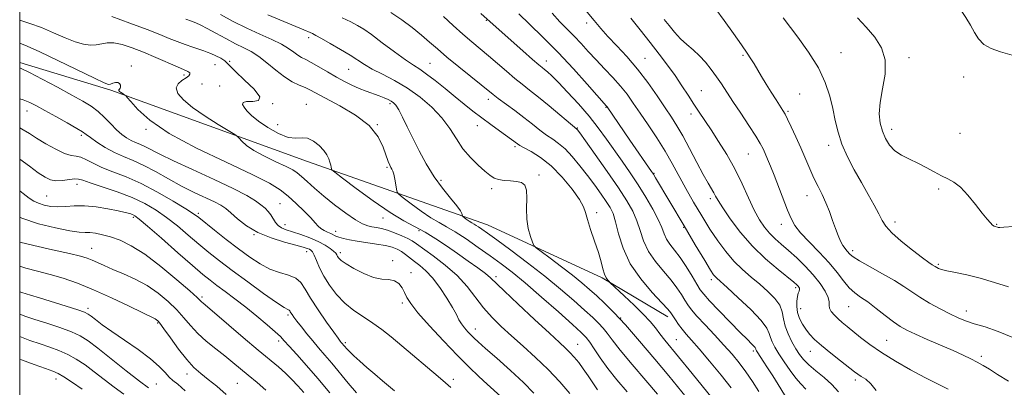
# Model space of a CAD drawing. Extents: x 2074800 to 2077700, y 307300 to 310200.
# Drawn here: x 2075000 to 2075380, y 309833 to 309975 of the extents above; entities that cross this region are included whole.
import ezdxf

# ---------------------------------------------------------------- set-up
doc = ezdxf.new("R2010")
doc.units = 0
doc.header["$MEASUREMENT"] = 0
for name, color, linetype, lineweight in [('BREAKLINE DTM HARD', 7, 'Continuous', 0), ('CONTOUR INDEX', 41, 'Continuous', 13), ('CONTOUR INTERMEDIATE', 44, 'Continuous', 0), ('GRID LINE', 7, 'Continuous', 0), ('SPOT ELEVATION DTM', 2, 'Continuous', 13)]:
    doc.layers.add(name, color=color, linetype=linetype, lineweight=lineweight)

msp = doc.modelspace()

# ---------------------------------------------------------------- linework, layer by layer
at = {"layer": 'BREAKLINE DTM HARD'}
msp.add_polyline3d([(2075000, 309958.689, 1130.316), (2075035.17, 309948.05, 1131.73), (2075110.97, 309920.61, 1135.26), (2075180.46, 309896.09, 1140.77), (2075224.7, 309875.67, 1143.8), (2075249.99, 309860.64, 1145.48)], dxfattribs=at)
at = {"layer": 'CONTOUR INDEX', "flags": 128}
for points, elevation in [([(2075077.401, 309977.286), (2075082.392, 309974.569), (2075087.608, 309971.939), (2075092.652, 309969.633), (2075097.204, 309967.626), (2075100.965, 309965.827), (2075103.74, 309964.178), (2075105.743, 309962.731), (2075107.292, 309961.571), (2075108.707, 309960.71), (2075110.325, 309959.879), (2075112.484, 309958.742), (2075115.397, 309957.07), (2075118.766, 309955.079), (2075122.169, 309953.096), (2075125.276, 309951.383), (2075128.142, 309949.942), (2075130.915, 309948.711), (2075133.69, 309947.636), (2075138.7, 309945.858), (2075140.621, 309945.12), (2075142.136, 309944.457), (2075143.316, 309943.848), (2075144.256, 309943.212), (2075145.158, 309942.213), (2075146.249, 309940.457), (2075147.71, 309937.65), (2075149.538, 309933.919), (2075151.682, 309929.495), (2075154.107, 309924.621), (2075156.821, 309919.586), (2075159.846, 309914.694), (2075163.115, 309910.231), (2075166.209, 309906.428), (2075168.62, 309903.5), (2075169.989, 309901.581), (2075170.552, 309900.475), (2075170.757, 309899.614), (2075170.946, 309899.381), (2075171.421, 309899.009), (2075172.278, 309898.366), (2075173.349, 309897.584), (2075174.401, 309896.861), (2075175.269, 309896.333), (2075176.071, 309895.888), (2075176.994, 309895.346), (2075178.286, 309894.494), (2075180.454, 309892.961), (2075184.067, 309890.34), (2075189.446, 309886.387), (2075195.919, 309881.528), (2075202.565, 309876.35), (2075208.596, 309871.385), (2075213.756, 309866.925), (2075217.924, 309863.204), (2075221.042, 309860.361), (2075223.326, 309858.166), (2075225.056, 309856.292), (2075226.583, 309854.359), (2075228.544, 309851.76), (2075231.644, 309847.833), (2075236.265, 309842.261), (2075241.483, 309836.12), (2075246.048, 309830.832)], 1140), ([(2075177.868, 309977.588), (2075189.641, 309967.142), (2075194.077, 309963.229), (2075197.885, 309959.892), (2075200.256, 309957.852), (2075201.559, 309956.771), (2075202.459, 309956.049), (2075203.562, 309955.121), (2075205.236, 309953.573), (2075207.792, 309951.032), (2075211.383, 309947.281), (2075215.541, 309942.742), (2075219.642, 309937.997), (2075223.208, 309933.502), (2075226.355, 309929.22), (2075232.385, 309920.667), (2075235.478, 309916.197), (2075238.572, 309911.542), (2075241.576, 309906.741), (2075244.254, 309902.135), (2075246.333, 309898.142), (2075247.659, 309895.052), (2075248.566, 309892.662), (2075249.51, 309890.643), (2075250.858, 309888.668), (2075252.627, 309886.421), (2075254.745, 309883.589), (2075257.096, 309880.035), (2075259.378, 309876.324), (2075261.241, 309873.199), (2075262.534, 309871.107), (2075263.887, 309869.335), (2075266.123, 309866.872), (2075269.759, 309863.057), (2075274.06, 309858.615), (2075277.983, 309854.618), (2075280.713, 309851.891), (2075282.355, 309850.28), (2075283.241, 309849.385), (2075283.676, 309848.854), (2075283.847, 309848.526), (2075283.914, 309848.289), (2075284.024, 309848.021), (2075284.285, 309847.569), (2075284.796, 309846.773), (2075286.868, 309843.604), (2075288.507, 309841.052), (2075290.521, 309837.866), (2075292.581, 309834.574), (2075296.497, 309828.235)], 1150), ([(2075248.653, 309975.323), (2075250.496, 309972.964), (2075252.628, 309970.379), (2075254.955, 309967.872), (2075257.387, 309965.653), (2075259.847, 309963.559), (2075262.263, 309961.335), (2075264.572, 309958.794), (2075266.748, 309956.034), (2075268.772, 309953.221), (2075270.677, 309950.433), (2075275.153, 309943.687), (2075278.163, 309939.173), (2075281.293, 309934.457), (2075283.952, 309930.356), (2075285.713, 309927.454), (2075286.805, 309925.39), (2075287.619, 309923.573), (2075288.498, 309921.466), (2075289.589, 309918.765), (2075290.988, 309915.224), (2075296.249, 309901.755), (2075297.6, 309898.518), (2075299.076, 309895.845), (2075301.267, 309893.023), (2075304.549, 309889.524), (2075308.432, 309885.557), (2075312.205, 309881.516), (2075315.318, 309877.757), (2075317.852, 309874.483), (2075320.046, 309871.859), (2075322.143, 309869.933), (2075324.412, 309868.289), (2075327.126, 309866.391), (2075330.427, 309863.887), (2075333.931, 309861.139), (2075337.12, 309858.688), (2075339.696, 309856.907), (2075342.231, 309855.487), (2075345.518, 309853.951), (2075350.063, 309851.961), (2075360.101, 309847.621), (2075363.966, 309845.897), (2075366.951, 309844.483), (2075369.393, 309843.219), (2075371.643, 309841.932), (2075374.119, 309840.415), (2075377.257, 309838.447), (2075381.387, 309835.888)], 1160), ([(2075000, 309956.705), (2075000.818, 309956.311), (2075003.766, 309954.825), (2075008.648, 309952.276), (2075014.535, 309949.155), (2075020.119, 309946.164), (2075024.397, 309943.813), (2075027.593, 309941.856), (2075030.235, 309939.854), (2075032.751, 309937.503), (2075035.168, 309935.02), (2075037.409, 309932.756), (2075039.423, 309930.985), (2075041.255, 309929.669), (2075042.972, 309928.694), (2075044.65, 309927.935), (2075046.395, 309927.213), (2075048.321, 309926.341), (2075054.05, 309923.352), (2075059.281, 309920.805), (2075066.7, 309917.408), (2075074.983, 309913.653), (2075082.392, 309910.173), (2075087.596, 309907.458), (2075090.907, 309905.427), (2075093.046, 309903.858), (2075094.633, 309902.539), (2075095.875, 309901.305), (2075096.876, 309900.005), (2075098.629, 309897.089), (2075099.668, 309895.849), (2075101.014, 309894.965), (2075102.834, 309894.258), (2075105.299, 309893.47), (2075108.464, 309892.405), (2075111.933, 309891.115), (2075115.191, 309889.718), (2075117.819, 309888.326), (2075119.775, 309887.04), (2075121.107, 309885.959), (2075121.894, 309885.142), (2075122.33, 309884.51), (2075122.64, 309883.943), (2075123.079, 309883.312), (2075124.03, 309882.432), (2075125.91, 309881.106), (2075128.956, 309879.26), (2075132.695, 309877.326), (2075136.475, 309875.859), (2075139.758, 309875.222), (2075142.463, 309874.994), (2075144.62, 309874.56), (2075146.277, 309873.458), (2075147.533, 309871.845), (2075148.501, 309870.032), (2075149.397, 309868.172), (2075150.848, 309865.791), (2075153.584, 309862.256), (2075158.04, 309857.209), (2075163.481, 309851.388), (2075168.874, 309845.801), (2075173.405, 309841.244), (2075177.121, 309837.635), (2075180.288, 309834.676), (2075185.58, 309829.899)], 1130), ([(2075000, 309899.042), (2075000.802, 309898.671), (2075007.21, 309896.576), (2075013.817, 309894.934), (2075019.373, 309893.849), (2075022.99, 309893.356), (2075025.244, 309893.223), (2075027.075, 309893.151), (2075029.261, 309892.883), (2075031.938, 309892.336), (2075035.082, 309891.468), (2075038.713, 309890.172), (2075043.033, 309888.082), (2075048.286, 309884.77), (2075054.478, 309880.082), (2075060.644, 309874.978), (2075065.579, 309870.692), (2075068.418, 309868.14), (2075069.663, 309866.957), (2075070.155, 309866.454), (2075070.724, 309865.946), (2075075.145, 309862.202), (2075086.207, 309852.751), (2075091.972, 309847.861), (2075099.786, 309841.319), (2075102.493, 309838.928), (2075104.966, 309836.532), (2075107.315, 309834.047), (2075109.577, 309831.476)], 1120), ([(2075000, 309853.012), (2075003.946, 309851.54), (2075007.885, 309850.184), (2075011.609, 309848.943), (2075015.136, 309847.67), (2075018.524, 309846.19), (2075021.845, 309844.353), (2075025.221, 309842.124), (2075028.79, 309839.493), (2075036.5, 309833.515), (2075040.16, 309830.874)], 1110)]:
    msp.add_lwpolyline(points, dxfattribs=dict(at, elevation=elevation))
at = {"layer": 'CONTOUR INTERMEDIATE', "flags": 128}
for points, elevation in [([(2075331.14, 310000), (2075334.112, 309998.444), (2075337.865, 309996.427), (2075341.643, 309994.682), (2075345.236, 309993.503), (2075348.627, 309992.475), (2075351.847, 309991.002), (2075354.918, 309988.654), (2075357.811, 309985.654), (2075360.49, 309982.392), (2075362.914, 309979.19), (2075365.045, 309976.109), (2075366.84, 309973.149), (2075368.337, 309970.332), (2075369.88, 309967.796), (2075371.894, 309965.702), (2075374.722, 309964.135), (2075378.402, 309962.864), (2075382.891, 309961.58)], 1168), ([(2075210.329, 309988.55), (2075221.581, 309974.853), (2075224.164, 309971.809), (2075226.916, 309968.771), (2075230.326, 309965.184), (2075234.236, 309960.98), (2075238.328, 309956.211), (2075242.301, 309951.014), (2075245.932, 309945.861), (2075249.013, 309941.304), (2075251.447, 309937.667), (2075253.564, 309934.337), (2075255.801, 309930.474), (2075258.451, 309925.54), (2075261.228, 309920.225), (2075263.704, 309915.527), (2075265.549, 309912.198), (2075267.714, 309908.512), (2075268.427, 309907.193), (2075269.416, 309905.455), (2075271.186, 309902.664), (2075274.111, 309898.419), (2075278.046, 309893.236), (2075282.715, 309887.862), (2075287.766, 309882.963), (2075292.551, 309878.873), (2075298.629, 309874.009), (2075299.749, 309873.053), (2075300.252, 309872.538), (2075300.587, 309872.1), (2075300.801, 309871.647), (2075300.838, 309871.158), (2075300.668, 309870.586), (2075300.371, 309869.771), (2075300.052, 309868.529), (2075299.819, 309866.744), (2075299.796, 309864.578), (2075300.111, 309862.263), (2075300.851, 309859.997), (2075301.936, 309857.846), (2075303.246, 309855.84), (2075304.734, 309853.957), (2075306.651, 309851.966), (2075309.323, 309849.582), (2075312.883, 309846.665), (2075316.696, 309843.652), (2075322.024, 309839.502), (2075323.374, 309838.499), (2075324.65, 309837.671), (2075326.357, 309836.586), (2075328.373, 309834.884), (2075330.42, 309832.221)], 1156), ([(2075035.581, 309976.411), (2075042.541, 309973.875), (2075049.115, 309971.416), (2075054.042, 309969.483), (2075057.674, 309968.001), (2075060.764, 309966.765), (2075063.879, 309965.618), (2075066.844, 309964.596), (2075071.021, 309963.218), (2075072.353, 309962.743), (2075073.779, 309962.156), (2075075.622, 309961.316), (2075077.567, 309960.332), (2075079.139, 309959.375), (2075080.098, 309958.5), (2075081.14, 309957.287), (2075083.195, 309955.2), (2075086.747, 309951.968), (2075090.495, 309948.382), (2075092.693, 309945.497), (2075092.146, 309944.075), (2075089.878, 309943.694), (2075087.465, 309943.635), (2075086.167, 309943.303), (2075085.972, 309942.588), (2075086.551, 309941.499), (2075087.668, 309940.046), (2075089.454, 309938.23), (2075092.133, 309936.049), (2075095.775, 309933.597), (2075099.831, 309931.347), (2075103.6, 309929.867), (2075106.56, 309929.494), (2075108.924, 309929.641), (2075111.087, 309929.49), (2075113.331, 309928.437), (2075115.49, 309926.724), (2075117.285, 309924.807), (2075118.511, 309923.062), (2075119.262, 309921.552), (2075119.703, 309920.261), (2075119.98, 309919.182), (2075120.147, 309918.338), (2075120.238, 309917.757), (2075120.438, 309917.331), (2075121.533, 309916.402), (2075124.464, 309914.174), (2075129.772, 309910.19), (2075136.408, 309905.342), (2075142.923, 309900.863), (2075148.211, 309897.663), (2075156.462, 309893.256), (2075160.5, 309890.793), (2075164.674, 309888.004), (2075168.903, 309885.066), (2075173.052, 309882.167), (2075176.772, 309879.529), (2075179.657, 309877.382), (2075181.582, 309875.75), (2075186.833, 309870.622), (2075192.237, 309865.527), (2075198.617, 309859.608), (2075204.35, 309854.342), (2075208.212, 309850.822), (2075210.589, 309848.628), (2075212.272, 309846.956), (2075213.913, 309845.136), (2075215.633, 309843.027), (2075217.415, 309840.62), (2075219.241, 309837.943), (2075221.083, 309835.171), (2075222.908, 309832.519)], 1136), ([(2075095.677, 309977.133), (2075109.617, 309971.31), (2075112.057, 309970.255), (2075112.958, 309969.841), (2075114.27, 309969.169), (2075116.47, 309967.959), (2075119.822, 309966.048), (2075123.744, 309963.748), (2075127.443, 309961.488), (2075132.996, 309957.893), (2075136.012, 309956.163), (2075139.948, 309954.162), (2075144.594, 309951.761), (2075149.56, 309948.855), (2075154.469, 309945.391), (2075159.007, 309941.511), (2075162.873, 309937.411), (2075165.899, 309933.276), (2075168.446, 309929.25), (2075171.009, 309925.47), (2075173.924, 309922.068), (2075176.903, 309919.16), (2075179.498, 309916.859), (2075181.42, 309915.235), (2075182.999, 309914.186), (2075184.722, 309913.569), (2075186.931, 309913.238), (2075189.384, 309913.045), (2075191.694, 309912.841), (2075193.531, 309912.432), (2075194.806, 309911.458), (2075195.487, 309909.514), (2075195.615, 309906.367), (2075195.526, 309902.45), (2075195.627, 309898.369), (2075196.202, 309894.663), (2075197.04, 309891.617), (2075197.804, 309889.452), (2075198.337, 309888.216), (2075199.202, 309887.269), (2075201.14, 309885.8), (2075204.613, 309883.24), (2075208.971, 309879.986), (2075213.281, 309876.678), (2075216.837, 309873.805), (2075219.815, 309871.243), (2075222.616, 309868.719), (2075225.629, 309865.92), (2075229.2, 309862.375), (2075233.665, 309857.576), (2075239.161, 309851.286), (2075245.026, 309844.351), (2075250.401, 309837.888), (2075260.501, 309825.617)], 1142), ([(2075124.347, 309975.971), (2075127.766, 309974.357), (2075130.342, 309973.044), (2075132.707, 309971.601), (2075135.701, 309969.481), (2075139.864, 309966.361), (2075144.538, 309962.842), (2075148.767, 309959.754), (2075151.881, 309957.663), (2075154.362, 309956.089), (2075156.981, 309954.288), (2075160.305, 309951.718), (2075164.102, 309948.633), (2075167.934, 309945.487), (2075171.477, 309942.631), (2075174.836, 309939.999), (2075178.226, 309937.423), (2075181.754, 309934.809), (2075185.101, 309932.368), (2075192.016, 309927.344), (2075192.904, 309926.779), (2075194.551, 309925.86), (2075197.269, 309924.372), (2075200.851, 309922.099), (2075204.962, 309918.825), (2075209.225, 309914.521), (2075213.095, 309909.914), (2075215.988, 309905.918), (2075217.543, 309903.131), (2075218.296, 309900.882), (2075219.007, 309898.179), (2075220.241, 309894.329), (2075221.784, 309889.827), (2075223.228, 309885.462), (2075224.264, 309881.878), (2075224.99, 309879.121), (2075225.601, 309877.092), (2075226.244, 309875.687), (2075226.86, 309874.784), (2075227.338, 309874.259), (2075227.69, 309873.91), (2075233.217, 309868.79), (2075236.999, 309865.215), (2075240.565, 309861.689), (2075243.227, 309858.797), (2075245.21, 309856.39), (2075246.965, 309854.137), (2075248.93, 309851.681), (2075259.473, 309838.784), (2075273.212, 309821.894)], 1144), ([(2075143.175, 309978.006), (2075147.356, 309975.202), (2075151.374, 309972.196), (2075154.991, 309969.278), (2075158.107, 309966.621), (2075161.184, 309963.938), (2075164.826, 309960.827), (2075169.375, 309957.075), (2075182.611, 309946.365), (2075184.621, 309944.834), (2075190.951, 309940.176), (2075194.518, 309937.486), (2075197.778, 309934.924), (2075200.684, 309932.624), (2075203.275, 309930.685), (2075205.622, 309929.11), (2075207.914, 309927.514), (2075210.372, 309925.418), (2075213.146, 309922.482), (2075216.111, 309918.928), (2075219.073, 309915.12), (2075221.848, 309911.397), (2075224.297, 309907.992), (2075226.293, 309905.11), (2075227.769, 309902.796), (2075228.891, 309900.438), (2075229.89, 309897.262), (2075231.034, 309892.72), (2075232.757, 309887.16), (2075235.532, 309881.155), (2075239.569, 309875.275), (2075244.019, 309870.072), (2075247.769, 309866.093), (2075250.012, 309863.667), (2075251.163, 309862.249), (2075251.943, 309861.075), (2075252.939, 309859.546), (2075254.189, 309857.724), (2075255.597, 309855.839), (2075257.151, 309853.978), (2075259.184, 309851.674), (2075262.11, 309848.318), (2075266.128, 309843.576), (2075270.563, 309838.216), (2075274.52, 309833.278)], 1146), ([(2075163.428, 309976.466), (2075167.155, 309973.041), (2075170.969, 309969.618), (2075174.405, 309966.655), (2075180.813, 309961.286), (2075187.73, 309955.341), (2075190.977, 309952.608), (2075193.85, 309950.311), (2075196.728, 309948.075), (2075200.118, 309945.39), (2075204.289, 309941.968), (2075214.942, 309933.058), (2075215.18, 309932.769), (2075216.063, 309931.559), (2075218.217, 309928.552), (2075221.987, 309923.258), (2075226.586, 309916.731), (2075230.948, 309910.41), (2075234.232, 309905.386), (2075236.518, 309901.364), (2075238.111, 309897.702), (2075239.346, 309893.886), (2075240.662, 309889.911), (2075242.521, 309885.899), (2075245.213, 309881.971), (2075248.323, 309878.246), (2075251.257, 309874.841), (2075253.554, 309871.851), (2075255.27, 309869.287), (2075256.592, 309867.137), (2075257.752, 309865.311), (2075259.16, 309863.403), (2075261.273, 309860.93), (2075264.371, 309857.572), (2075268.035, 309853.682), (2075271.669, 309849.778), (2075274.816, 309846.24), (2075277.567, 309842.896), (2075280.148, 309839.434), (2075282.716, 309835.667), (2075285.136, 309831.89)], 1148), ([(2075192.594, 309977.499), (2075196.666, 309973.561), (2075201.862, 309968.492), (2075207.683, 309962.588), (2075213.595, 309956.254), (2075218.925, 309950.324), (2075226.425, 309941.822), (2075226.597, 309941.596), (2075235.395, 309928.78), (2075243.728, 309916.741), (2075244.468, 309915.612), (2075245.321, 309914.204), (2075256.273, 309895.714), (2075260.626, 309888.395), (2075264.256, 309882.322), (2075266.481, 309878.663), (2075267.617, 309876.913), (2075268.227, 309876.154), (2075268.89, 309875.513), (2075272.886, 309871.938), (2075277.156, 309868.039), (2075281.999, 309863.439), (2075286.039, 309859.246), (2075288.267, 309856.29), (2075289.165, 309854.292), (2075289.582, 309852.695), (2075290.238, 309851.004), (2075291.321, 309848.972), (2075292.886, 309846.412), (2075294.931, 309843.263), (2075297.207, 309839.959), (2075299.409, 309837.057), (2075301.346, 309834.875), (2075303.301, 309832.77)], 1152), ([(2075205.37, 309977.726), (2075208.423, 309974.429), (2075213.842, 309968.9), (2075216.534, 309966.022), (2075219.348, 309962.942), (2075222.353, 309959.7), (2075225.563, 309956.344), (2075228.775, 309952.962), (2075231.734, 309949.657), (2075234.286, 309946.454), (2075236.696, 309943.091), (2075239.328, 309939.229), (2075242.427, 309934.655), (2075245.753, 309929.637), (2075248.944, 309924.568), (2075251.744, 309919.733), (2075257.007, 309910.093), (2075259.969, 309904.888), (2075263.12, 309899.592), (2075266.281, 309894.518), (2075269.327, 309889.918), (2075272.342, 309885.815), (2075275.463, 309882.171), (2075278.781, 309878.934), (2075282.192, 309875.988), (2075285.546, 309873.202), (2075288.67, 309870.468), (2075291.308, 309867.776), (2075293.178, 309865.14), (2075294.145, 309862.55), (2075294.643, 309859.91), (2075295.251, 309857.1), (2075296.396, 309854.071), (2075297.905, 309851.051), (2075299.455, 309848.337), (2075300.842, 309846.12), (2075302.348, 309844.174), (2075304.372, 309842.167), (2075307.16, 309839.842), (2075310.334, 309837.256), (2075313.359, 309834.542), (2075315.827, 309831.778)], 1154), ([(2075235.763, 309975.879), (2075239.372, 309971.265), (2075243.152, 309966.494), (2075246.675, 309961.975), (2075249.88, 309957.728), (2075252.795, 309953.678), (2075255.451, 309949.773), (2075257.871, 309946.072), (2075260.08, 309942.66), (2075262.141, 309939.536), (2075266.712, 309932.725), (2075269.632, 309928.302), (2075272.805, 309923.214), (2075275.916, 309917.683), (2075278.709, 309911.974), (2075281.177, 309906.509), (2075283.374, 309901.752), (2075285.367, 309898.036), (2075287.278, 309895.177), (2075289.241, 309892.861), (2075291.386, 309890.783), (2075293.804, 309888.677), (2075296.584, 309886.284), (2075299.743, 309883.422), (2075303.031, 309880.215), (2075306.13, 309876.861), (2075308.751, 309873.567), (2075310.725, 309870.573), (2075311.916, 309868.126), (2075312.296, 309866.376), (2075312.285, 309865.089), (2075312.415, 309863.934), (2075313.098, 309862.651), (2075314.261, 309861.258), (2075315.709, 309859.845), (2075317.31, 309858.454), (2075319.173, 309856.934), (2075324.353, 309852.748), (2075327.975, 309849.98), (2075332.468, 309846.875), (2075337.845, 309843.558), (2075343.621, 309840.269), (2075349.192, 309837.275), (2075354.063, 309834.777), (2075358.188, 309832.711)], 1158), ([(2075268.602, 309979.249), (2075271.748, 309974.888), (2075275.299, 309969.926), (2075278.456, 309965.471), (2075280.633, 309962.332), (2075282.089, 309960.126), (2075283.295, 309958.173), (2075286.208, 309953.293), (2075287.993, 309950.361), (2075289.951, 309947.237), (2075291.846, 309944.272), (2075294.436, 309940.256), (2075295.246, 309938.856), (2075296.225, 309936.914), (2075297.663, 309933.878), (2075299.433, 309930.019), (2075301.3, 309925.814), (2075304.754, 309917.759), (2075306.381, 309914.161), (2075307.983, 309910.915), (2075309.538, 309907.834), (2075311.01, 309904.675), (2075312.37, 309901.281), (2075313.612, 309897.855), (2075314.74, 309894.686), (2075315.76, 309892.013), (2075316.691, 309889.858), (2075317.558, 309888.194), (2075318.377, 309886.973), (2075319.124, 309886.076), (2075320.394, 309884.686), (2075321.57, 309883.745), (2075323.983, 309882.235), (2075328.022, 309879.971), (2075332.899, 309877.281), (2075337.529, 309874.619), (2075341.132, 309872.324), (2075344.133, 309870.268), (2075347.259, 309868.207), (2075351.024, 309865.979), (2075355.079, 309863.761), (2075358.859, 309861.813), (2075361.999, 309860.314), (2075364.922, 309859.121), (2075368.248, 309858.008), (2075372.46, 309856.741), (2075377.484, 309855.043), (2075383.104, 309852.624)], 1162), ([(2075294.542, 309975.949), (2075300.178, 309968.526), (2075304.319, 309962.735), (2075308.104, 309956.641), (2075310.77, 309950.96), (2075312.48, 309945.756), (2075313.627, 309940.933), (2075314.589, 309936.375), (2075315.681, 309931.893), (2075317.201, 309927.278), (2075319.351, 309922.39), (2075321.939, 309917.371), (2075324.677, 309912.431), (2075327.295, 309907.787), (2075329.593, 309903.667), (2075331.391, 309900.308), (2075332.67, 309897.794), (2075334.068, 309895.613), (2075336.385, 309893.102), (2075340.104, 309889.839), (2075344.43, 309886.356), (2075348.252, 309883.426), (2075350.722, 309881.625), (2075352.051, 309880.734), (2075353.121, 309880.089), (2075353.844, 309879.627), (2075354.444, 309879.318), (2075355.604, 309878.916), (2075357.714, 309878.399), (2075361.047, 309877.733), (2075365.418, 309876.826), (2075370.524, 309875.572), (2075376.023, 309873.947), (2075381.415, 309872.249)], 1164), ([(2075323.173, 309975.978), (2075326.577, 309972.317), (2075329.828, 309968.542), (2075332.452, 309964.433), (2075333.891, 309959.708), (2075333.824, 309954.243), (2075332.875, 309948.54), (2075331.906, 309943.256), (2075331.604, 309938.89), (2075331.961, 309935.309), (2075332.797, 309932.222), (2075333.977, 309929.402), (2075335.551, 309926.871), (2075337.615, 309924.719), (2075340.215, 309922.979), (2075343.213, 309921.465), (2075346.421, 309919.936), (2075349.656, 309918.234), (2075352.762, 309916.521), (2075355.584, 309915.041), (2075358.048, 309913.898), (2075360.386, 309912.631), (2075362.906, 309910.639), (2075365.794, 309907.557), (2075368.744, 309903.967), (2075371.328, 309900.685), (2075373.217, 309898.353), (2075374.49, 309896.897), (2075375.323, 309896.064), (2075375.882, 309895.623), (2075376.267, 309895.424), (2075377.166, 309895.172), (2075377.517, 309895.101), (2075378.089, 309895.072), (2075379.701, 309895.168), (2075383.332, 309895.485)], 1166), ([(2075000, 309975.049), (2075003.896, 309973.805), (2075008.454, 309972.155), (2075013.077, 309970.21), (2075017.479, 309968.269), (2075021.393, 309966.688), (2075024.63, 309965.747), (2075027.293, 309965.398), (2075029.559, 309965.512), (2075031.629, 309965.922), (2075033.793, 309966.308), (2075036.362, 309966.308), (2075039.583, 309965.649), (2075043.428, 309964.388), (2075047.8, 309962.67), (2075052.522, 309960.667), (2075060.866, 309957.021), (2075063.434, 309955.934), (2075064.917, 309955.263), (2075065.595, 309954.761), (2075065.696, 309954.215), (2075065.236, 309953.558), (2075064.177, 309952.759), (2075062.605, 309951.775), (2075061.104, 309950.519), (2075060.383, 309948.893), (2075061.029, 309946.818), (2075063.146, 309944.286), (2075066.718, 309941.307), (2075071.532, 309937.987), (2075076.587, 309934.803), (2075082.985, 309930.942), (2075084.012, 309930.213), (2075084.648, 309929.517), (2075085.675, 309928.355), (2075087.485, 309926.726), (2075090.373, 309924.753), (2075094.422, 309922.584), (2075098.868, 309920.466), (2075102.736, 309918.667), (2075105.336, 309917.344), (2075107.104, 309916.191), (2075108.762, 309914.792), (2075110.918, 309912.814), (2075113.737, 309910.262), (2075117.273, 309907.226), (2075121.459, 309903.868), (2075125.76, 309900.635), (2075129.521, 309898.048), (2075132.269, 309896.477), (2075134.252, 309895.696), (2075135.902, 309895.331), (2075137.6, 309895.046), (2075139.536, 309894.659), (2075141.852, 309894.025), (2075144.587, 309893.06), (2075147.373, 309891.923), (2075149.743, 309890.834), (2075151.447, 309889.899), (2075153.118, 309888.769), (2075159.491, 309884.202), (2075164.169, 309880.619), (2075168.766, 309876.549), (2075172.615, 309872.291), (2075178.974, 309864.075), (2075182.208, 309860.443), (2075185.76, 309856.963), (2075189.753, 309853.35), (2075194.244, 309849.373), (2075199.021, 309845.03), (2075203.806, 309840.375), (2075208.311, 309835.551), (2075212.21, 309831.064)], 1134), ([(2075064.107, 309975.436), (2075066.227, 309974.711), (2075068.01, 309974.014), (2075069.84, 309973.153), (2075072.263, 309971.873), (2075075.63, 309970.032), (2075079.509, 309967.927), (2075083.274, 309965.965), (2075086.468, 309964.409), (2075089.31, 309962.937), (2075092.191, 309961.084), (2075095.395, 309958.553), (2075098.782, 309955.733), (2075102.107, 309953.185), (2075105.157, 309951.329), (2075107.858, 309950.037), (2075110.167, 309949.043), (2075112.187, 309948.067), (2075123.542, 309942.019), (2075129.516, 309938.45), (2075134.774, 309934.385), (2075138.266, 309930.11), (2075140.272, 309926.07), (2075142.174, 309920.498), (2075142.752, 309919.118), (2075143.206, 309918.278), (2075143.599, 309917.645), (2075143.965, 309916.878), (2075144.33, 309915.637), (2075144.707, 309913.736), (2075145.055, 309911.603), (2075145.32, 309909.824), (2075145.554, 309908.766), (2075146.234, 309907.928), (2075147.943, 309906.592), (2075151.025, 309904.278), (2075154.878, 309901.463), (2075158.662, 309898.862), (2075161.787, 309896.965), (2075164.673, 309895.362), (2075167.99, 309893.415), (2075172.198, 309890.673), (2075176.912, 309887.426), (2075181.537, 309884.15), (2075185.702, 309881.126), (2075189.937, 309877.871), (2075194.998, 309873.707), (2075201.288, 309868.279), (2075207.814, 309862.521), (2075213.231, 309857.688), (2075216.583, 309854.65), (2075218.47, 309852.736), (2075219.881, 309850.889), (2075221.648, 309848.259), (2075223.971, 309844.83), (2075226.894, 309840.79), (2075230.417, 309836.335), (2075234.37, 309831.675)], 1138), ([(2075000, 309966.17), (2075002.894, 309965.04), (2075007.759, 309962.892), (2075014.763, 309959.546), (2075028.84, 309952.618), (2075032.546, 309950.86), (2075034.217, 309950.271), (2075035.034, 309950.365), (2075035.947, 309950.698), (2075036.969, 309950.994), (2075037.881, 309951.015), (2075038.505, 309950.605), (2075038.828, 309949.938), (2075038.878, 309949.265), (2075038.703, 309948.782), (2075038.442, 309948.455), (2075038.255, 309948.192), (2075038.271, 309947.916), (2075038.501, 309947.604), (2075038.922, 309947.248), (2075039.495, 309946.853), (2075040.584, 309946.18), (2075040.924, 309945.934), (2075041.516, 309945.28), (2075042.866, 309943.656), (2075045.523, 309940.649), (2075050.208, 309936.433), (2075057.68, 309931.328), (2075068.155, 309925.718), (2075079.657, 309920.237), (2075089.667, 309915.584), (2075096.327, 309912.221), (2075100.449, 309909.677), (2075103.508, 309907.243), (2075106.655, 309904.41), (2075109.741, 309901.451), (2075112.295, 309898.836), (2075113.996, 309896.92), (2075115.139, 309895.601), (2075116.171, 309894.663), (2075117.426, 309893.919), (2075118.792, 309893.301), (2075120.039, 309892.767), (2075121.974, 309891.811), (2075123.167, 309891.34), (2075124.869, 309890.847), (2075127.187, 309890.333), (2075130.188, 309889.802), (2075137.662, 309888.692), (2075141.09, 309888.101), (2075143.695, 309887.465), (2075145.645, 309886.732), (2075147.257, 309885.839), (2075148.813, 309884.741), (2075152.26, 309882.04), (2075154.331, 309880.457), (2075156.674, 309878.438), (2075159.282, 309875.648), (2075162.091, 309871.934), (2075164.786, 309867.868), (2075166.991, 309864.203), (2075168.462, 309861.501), (2075169.466, 309859.555), (2075170.403, 309857.963), (2075171.573, 309856.411), (2075172.88, 309854.925), (2075174.132, 309853.616), (2075175.287, 309852.47), (2075176.908, 309850.978), (2075179.709, 309848.507), (2075184.112, 309844.661), (2075189.357, 309840.003), (2075194.388, 309835.333), (2075198.385, 309831.286)], 1132), ([(2075000, 309944.738), (2075001.394, 309944.29), (2075003.926, 309943.28), (2075006.52, 309942.005), (2075009.75, 309940.248), (2075013.933, 309937.917), (2075018.342, 309935.424), (2075021.993, 309933.308), (2075024.223, 309931.926), (2075025.666, 309930.918), (2075027.276, 309929.745), (2075029.784, 309928.02), (2075033.008, 309925.984), (2075036.541, 309924.033), (2075040.083, 309922.429), (2075043.767, 309920.906), (2075047.834, 309919.065), (2075052.44, 309916.635), (2075057.403, 309913.855), (2075062.455, 309911.089), (2075067.316, 309908.646), (2075075.137, 309904.95), (2075077.58, 309903.652), (2075079.47, 309902.372), (2075081.454, 309900.707), (2075084.084, 309898.397), (2075087.531, 309895.743), (2075091.867, 309893.183), (2075097.003, 309891.079), (2075102.192, 309889.469), (2075106.522, 309888.312), (2075109.321, 309887.549), (2075110.883, 309887.061), (2075111.744, 309886.712), (2075112.369, 309886.338), (2075112.952, 309885.67), (2075113.616, 309884.415), (2075114.485, 309882.357), (2075115.684, 309879.608), (2075117.34, 309876.359), (2075119.544, 309872.819), (2075122.263, 309869.256), (2075125.429, 309865.953), (2075128.949, 309863.113), (2075132.628, 309860.603), (2075136.245, 309858.213), (2075139.685, 309855.721), (2075143.257, 309852.884), (2075147.379, 309849.453), (2075161.424, 309837.62), (2075164.277, 309835.253), (2075166.372, 309833.469)], 1128), ([(2075000, 309933.489), (2075001.335, 309932.822), (2075003.729, 309931.329), (2075006.535, 309929.508), (2075010.084, 309927.361), (2075013.905, 309925.263), (2075017.326, 309923.684), (2075019.864, 309922.924), (2075021.801, 309922.607), (2075023.609, 309922.186), (2075025.714, 309921.242), (2075028.355, 309919.868), (2075031.728, 309918.28), (2075035.979, 309916.61), (2075041.064, 309914.64), (2075046.889, 309912.066), (2075053.221, 309908.757), (2075059.255, 309905.268), (2075064.046, 309902.329), (2075067.016, 309900.406), (2075069.063, 309898.918), (2075075.116, 309894.111), (2075079.672, 309890.537), (2075084.401, 309886.887), (2075088.739, 309883.664), (2075092.723, 309881.032), (2075096.539, 309879.074), (2075100.288, 309877.78), (2075103.716, 309876.783), (2075106.482, 309875.628), (2075108.422, 309873.901), (2075110.072, 309871.366), (2075112.145, 309867.832), (2075115.1, 309863.306), (2075118.377, 309858.596), (2075121.16, 309854.709), (2075122.845, 309852.384), (2075123.656, 309851.288), (2075124.029, 309850.82), (2075125.435, 309849.177), (2075126.116, 309848.42), (2075127.234, 309847.276), (2075128.934, 309845.637), (2075131.184, 309843.56), (2075133.907, 309841.146), (2075136.97, 309838.528), (2075140.016, 309835.979), (2075144.619, 309832.164)], 1126), ([(2075000, 309921.501), (2075003.752, 309918.775), (2075007.172, 309916.238), (2075009.776, 309914.457), (2075011.888, 309913.438), (2075014, 309913.062), (2075016.451, 309913.183), (2075021.084, 309913.824), (2075022.626, 309913.792), (2075024.335, 309913.322), (2075027.199, 309912.334), (2075031.863, 309910.792), (2075037.603, 309908.834), (2075043.354, 309906.643), (2075048.296, 309904.346), (2075052.596, 309901.844), (2075056.668, 309898.982), (2075060.83, 309895.68), (2075065.018, 309892.156), (2075069.074, 309888.706), (2075072.955, 309885.504), (2075077.091, 309882.248), (2075082.024, 309878.517), (2075088.005, 309874.111), (2075094.101, 309869.706), (2075099.082, 309866.201), (2075102.047, 309864.239), (2075103.406, 309863.449), (2075103.898, 309863.204), (2075104.151, 309862.978), (2075104.366, 309862.648), (2075104.636, 309862.187), (2075105.064, 309861.542), (2075105.789, 309860.542), (2075106.958, 309858.991), (2075108.661, 309856.775), (2075110.751, 309854.123), (2075113.022, 309851.35), (2075115.328, 309848.672), (2075117.758, 309845.898), (2075120.46, 309842.737), (2075126.746, 309835.089), (2075129.9, 309831.391)], 1124), ([(2075000, 309909.241), (2075001.349, 309908.197), (2075003.616, 309906.471), (2075005.412, 309905.286), (2075007.214, 309904.43), (2075009.4, 309903.741), (2075011.953, 309903.259), (2075014.755, 309903.075), (2075017.745, 309903.212), (2075021.078, 309903.434), (2075024.967, 309903.437), (2075029.469, 309903.007), (2075034.031, 309902.294), (2075037.946, 309901.534), (2075040.686, 309900.92), (2075042.432, 309900.446), (2075043.542, 309900.062), (2075044.474, 309899.592), (2075046.075, 309898.377), (2075049.29, 309895.635), (2075054.643, 309890.954), (2075060.973, 309885.395), (2075066.696, 309880.391), (2075070.661, 309876.993), (2075073.436, 309874.736), (2075076.024, 309872.771), (2075079.222, 309870.408), (2075083.017, 309867.575), (2075087.194, 309864.354), (2075091.489, 309860.893), (2075095.445, 309857.583), (2075098.558, 309854.881), (2075100.551, 309853.036), (2075102.059, 309851.466), (2075103.943, 309849.383), (2075106.865, 309846.174), (2075110.684, 309841.919), (2075115.057, 309836.873), (2075119.605, 309831.372)], 1122), ([(2075000, 309889.456), (2075005.423, 309888.196), (2075012.708, 309886.554), (2075019.182, 309885.08), (2075023.464, 309884.035), (2075026.068, 309883.266), (2075027.981, 309882.522), (2075030.061, 309881.588), (2075032.639, 309880.409), (2075035.916, 309878.971), (2075039.99, 309877.249), (2075044.545, 309875.183), (2075049.16, 309872.704), (2075053.47, 309869.792), (2075057.322, 309866.615), (2075060.618, 309863.389), (2075063.353, 309860.281), (2075065.882, 309857.269), (2075068.658, 309854.28), (2075071.986, 309851.273), (2075075.603, 309848.333), (2075079.105, 309845.578), (2075082.21, 309843.07), (2075088.198, 309838.114), (2075091.609, 309835.313), (2075094.981, 309832.374)], 1118), ([(2075000, 309880.133), (2075002.313, 309879.453), (2075006.895, 309878.272), (2075011.779, 309876.998), (2075016.832, 309875.508), (2075022.286, 309873.618), (2075028.46, 309871.126), (2075035.421, 309867.983), (2075042.214, 309864.736), (2075052.265, 309859.835), (2075052.833, 309859.537), (2075053.291, 309859.176), (2075054.103, 309858.212), (2075055.658, 309856.086), (2075058.186, 309852.498), (2075061.295, 309848.188), (2075064.437, 309844.153), (2075067.217, 309841.127), (2075069.856, 309838.787), (2075072.732, 309836.547), (2075076.092, 309833.91), (2075079.683, 309830.748)], 1116), ([(2075000, 309870.347), (2075000.029, 309870.334), (2075000.819, 309870.074), (2075004.143, 309869.021), (2075007.588, 309867.941), (2075017.883, 309864.734), (2075022.372, 309863.309), (2075025.033, 309862.396), (2075026.443, 309861.727), (2075027.558, 309860.901), (2075029.218, 309859.573), (2075031.788, 309857.62), (2075035.516, 309854.971), (2075040.439, 309851.647), (2075045.763, 309848.009), (2075050.481, 309844.509), (2075053.837, 309841.523), (2075056.069, 309839.14), (2075057.659, 309837.373), (2075059.11, 309836.099), (2075060.988, 309834.637), (2075063.877, 309832.17)], 1114), ([(2075000, 309861.681), (2075002.316, 309860.805), (2075005.834, 309859.641), (2075010.444, 309858.172), (2075015.473, 309856.522), (2075019.983, 309854.893), (2075023.375, 309853.357), (2075026.402, 309851.449), (2075030.155, 309848.57), (2075041.096, 309839.78), (2075046.191, 309835.796), (2075049.69, 309833.284)], 1112), ([(2075000, 309844.272), (2075000.682, 309844.021), (2075005.619, 309842.251), (2075009.936, 309840.727), (2075012.773, 309839.714), (2075014.799, 309838.819), (2075017.066, 309837.486), (2075020.316, 309835.349), (2075024.041, 309832.799)], 1108)]:
    msp.add_lwpolyline(points, dxfattribs=dict(at, elevation=elevation))
at = {"layer": 'GRID LINE', "flags": 128}
msp.add_lwpolyline([(2075000, 307500), (2077500, 307500), (2077500, 310000), (2075000, 310000), (2075000, 307500)], dxfattribs=at)
at = {"layer": 'SPOT ELEVATION DTM'}
for p in [(2075180.01, 309974.98, 1149.9), (2075218.77, 309973.95, 1155.6), (2075111.44, 309968.28, 1141.6), (2075241.25, 309960.39, 1156.9), (2075278.97, 309961.54, 1161.8), (2075316.81, 309962.5, 1164.8), (2075343.07, 309960.57, 1166.4), (2075043.12, 309957.31, 1132.4), (2075075.29, 309957.85, 1135.2), (2075081.05, 309959.23, 1136.1), (2075158.3, 309958.43, 1144.9), (2075203.11, 309959.29, 1150.6), (2075063.41, 309953.89, 1133.6), (2075126.93, 309956.04, 1141.1), (2075364.13, 309953.13, 1167.4), (2075070.3, 309950.41, 1135.2), (2075077.2, 309949.66, 1135.6), (2075262.95, 309947.86, 1158.9), (2075300.94, 309946.54, 1162.9), (2075097.64, 309942.86, 1136), (2075110.61, 309942.57, 1136.8), (2075142.82, 309942.9, 1139.7), (2075180.79, 309944.5, 1145.5), (2075226.16, 309941.43, 1151.9), (2075002.82, 309940.03, 1127.3), (2075258.92, 309938.9, 1157.5), (2075296.36, 309939.93, 1162.2), (2075099.52, 309934.72, 1136.7), (2075137.92, 309934.76, 1138), (2075176.49, 309934.37, 1143.3), (2075023.76, 309930.64, 1127.7), (2075048.76, 309932.89, 1131.8), (2075215.17, 309933.44, 1148.1), (2075336.41, 309932.95, 1166.5), (2075362.74, 309931.36, 1167.6), (2075191.11, 309926.22, 1143.7), (2075312.05, 309926.76, 1163.5), (2075281.12, 309923.41, 1159.1), (2075141.68, 309918.36, 1137.8), (2075200.32, 309915.35, 1142.3), (2075244.68, 309916, 1152.1), (2075022.08, 309911.72, 1123.4), (2075162.56, 309913.24, 1140.4), (2075010.42, 309907.31, 1123), (2075182.05, 309910.06, 1141.6), (2075303.76, 309907.38, 1161.3), (2075354.57, 309909.96, 1165.59), (2075100.41, 309904.31, 1131), (2075266.37, 309906.23, 1155.6), (2075068.97, 309900.51, 1126.3), (2075222.57, 309900.87, 1144.4), (2075043.81, 309899, 1121.7), (2075102.29, 309896.18, 1130.7), (2075140.11, 309898.81, 1135.3), (2075293.81, 309896.36, 1159.4), (2075337.72, 309897.23, 1164.5), (2075376.9, 309896.32, 1166.1), (2075090.42, 309892.38, 1128), (2075121.84, 309893.6, 1132.6), (2075154.1, 309893.84, 1135.6), (2075256.15, 309895.15, 1151.9), (2075027.79, 309887.08, 1118.8), (2075110.71, 309885.81, 1127.4), (2075123.7, 309885.46, 1130.4), (2075321.28, 309886.14, 1162.4), (2075143.88, 309882.34, 1130.2), (2075354.35, 309880.85, 1164.2), (2075150.97, 309877.66, 1130.6), (2075183.78, 309876.2, 1136.4), (2075266.78, 309874.95, 1151.6), (2075299.37, 309871.89, 1155.7), (2075070.38, 309868.28, 1120.3), (2075147.66, 309865.97, 1129.7), (2075026.39, 309863.9, 1114.4), (2075301.23, 309863.75, 1156.7), (2075319.78, 309864.63, 1159.07), (2075365.19, 309862.87, 1162.6), (2075053.2, 309858.22, 1115.8), (2075103.51, 309861.34, 1123.7), (2075231.82, 309860.22, 1142), (2075175.71, 309855.96, 1132.6), (2075099.89, 309851.39, 1121.6), (2075125.68, 309850.74, 1126.3), (2075253.29, 309851.79, 1144.9), (2075334.41, 309851.63, 1158.96), (2075215.3, 309850.02, 1136.8), (2075282.95, 309847.54, 1149.66), (2075304.95, 309847.4, 1155.3), (2075370.92, 309845.37, 1160.34), (2075014.07, 309836.64, 1107.4), (2075064.49, 309838.61, 1115.4), (2075084.02, 309835.06, 1117), (2075167.28, 309836.53, 1128.4), (2075322.33, 309836.25, 1155.6), (2075052.71, 309834.71, 1112.9)]:
    msp.add_point(p, dxfattribs=at)

doc.saveas('drawing.dxf')
